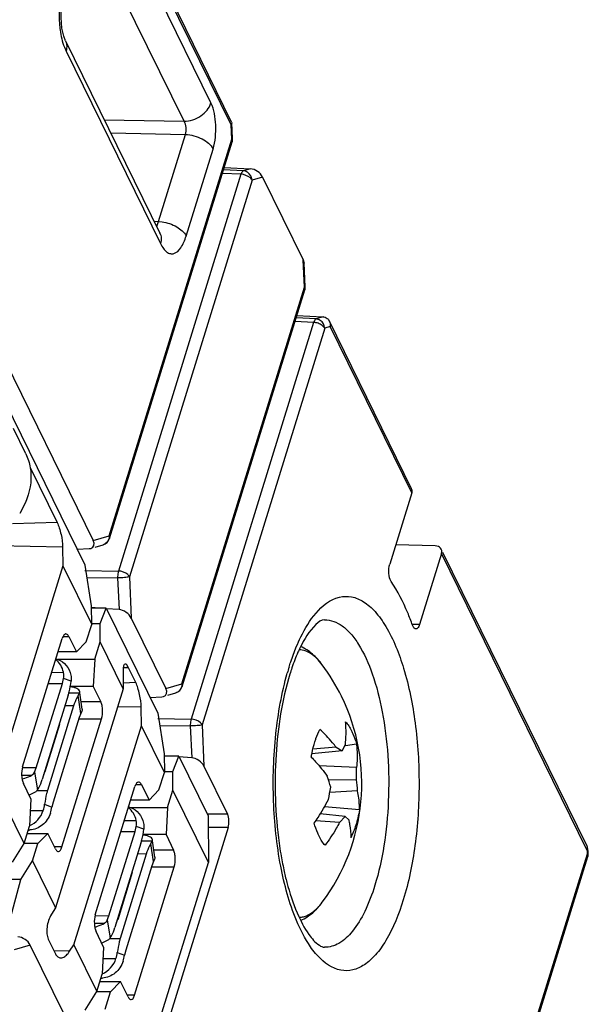
# Model space of a CAD drawing. Units: inches. Extents: x 0 to 34, y 0 to 22.
# Drawn here: x 29.6 to 30, y 16.8 to 17.5 of the extents above; entities that cross this region are included whole.
import ezdxf

# ---------------------------------------------------------------- set-up
doc = ezdxf.new("R2010")
doc.units = ezdxf.units.IN
doc.header["$LTSCALE"] = 1.87
doc.header["$MEASUREMENT"] = 0
doc.layers.get('0').update_dxf_attribs({"linetype": 'CONTINUOUS'})

msp = doc.modelspace()

# ---------------------------------------------------------------- linework, layer by layer
at = {"color": 7, "linetype": 'CONTINUOUS'}
for p, q in [((29.77485, 17.43358), (29.59759, 17.7948)), ((29.77456, 17.4317), (29.59774, 17.79202)), ((29.67644, 17.13608), (29.39782, 17.70386)), ((29.41462, 17.69719), (29.68188, 17.15258)), ((29.76097, 17.44642), (29.69178, 17.58741)), ((29.74291, 17.43409), (29.67695, 17.56849)), ((29.66252, 17.48379), (29.66364, 17.48122)), ((29.66327, 17.48815), (29.72672, 17.35885)), ((29.66364, 17.48122), (29.72709, 17.35191)), ((29.68928, 17.43515), (29.74291, 17.43409)), ((29.77501, 17.433), (29.77456, 17.4317)), ((29.77499, 17.42216), (29.77456, 17.4317)), ((29.77486, 17.43356), (29.775, 17.433)), ((29.77548, 17.42244), (29.77501, 17.43298)), ((29.69365, 17.42624), (29.74382, 17.42523)), ((29.72576, 17.36677), (29.74382, 17.42523)), ((29.69267, 17.15577), (29.77499, 17.42216)), ((29.69289, 17.15391), (29.7752, 17.4203)), ((29.77499, 17.42216), (29.77548, 17.42244)), ((29.77499, 17.42216), (29.7752, 17.4203)), ((29.7443, 17.357), (29.76236, 17.41545)), ((29.78112, 17.39846), (29.6988, 17.13207)), ((29.78112, 17.39846), (29.76866, 17.39912)), ((29.78276, 17.4008), (29.7694, 17.40151)), ((29.7699, 17.40311), (29.78748, 17.40219)), ((29.7816, 17.3996), (29.78112, 17.39846)), ((29.78748, 17.40219), (29.78276, 17.4008)), ((29.78854, 17.39455), (29.70622, 17.12816)), ((29.79564, 17.39665), (29.78854, 17.39455)), ((29.79564, 17.39665), (29.82298, 17.34094)), ((29.72272, 17.36701), (29.72576, 17.36677)), ((29.72451, 17.36336), (29.72488, 17.36413)), ((29.72488, 17.36413), (29.72534, 17.36533)), ((29.72534, 17.36533), (29.72576, 17.36677)), ((29.72576, 17.36677), (29.72812, 17.36657)), ((29.8238, 17.3227), (29.82298, 17.34094)), ((29.82298, 17.34094), (29.82358, 17.33878)), ((29.82429, 17.32298), (29.82358, 17.33879)), ((29.74148, 17.05631), (29.8238, 17.3227)), ((29.74169, 17.05445), (29.82401, 17.32084)), ((29.8238, 17.3227), (29.82429, 17.32298)), ((29.8238, 17.3227), (29.82401, 17.32084)), ((29.82993, 17.299), (29.74761, 17.03261)), ((29.82993, 17.299), (29.81747, 17.29966)), ((29.83157, 17.30134), (29.81821, 17.30205)), ((29.8187, 17.30366), (29.83609, 17.30275)), ((29.83041, 17.30014), (29.82993, 17.299)), ((29.83629, 17.30274), (29.83157, 17.30134)), ((29.89569, 17.18734), (29.84048, 17.29985)), ((29.83734, 17.29509), (29.75502, 17.0287)), ((29.84106, 17.29619), (29.83734, 17.29509)), ((29.89583, 17.18458), (29.84106, 17.29619)), ((29.63664, 17.21074), (29.62827, 17.22781)), ((29.63953, 17.20162), (29.65771, 17.16458)), ((29.89583, 17.18458), (29.88106, 17.13677)), ((29.65771, 17.16458), (29.6277, 17.1637)), ((29.68188, 17.15258), (29.69267, 17.15577)), ((29.69267, 17.15577), (29.69289, 17.15392)), ((29.66138, 17.14801), (29.61756, 17.14904)), ((29.66138, 17.14801), (29.6615, 17.13559)), ((29.67124, 17.14668), (29.67915, 17.14707)), ((29.67915, 17.14707), (29.68027, 17.14726)), ((29.68319, 17.14812), (29.68865, 17.14973)), ((29.69017, 17.15045), (29.68865, 17.14973)), ((29.91158, 17.14892), (29.88503, 17.14962)), ((29.91578, 17.14392), (29.90101, 17.09611)), ((30.01368, 16.94443), (29.91578, 17.14392)), ((30.01353, 16.94721), (29.91676, 17.1444)), ((29.6615, 17.13559), (29.61606, 16.98854)), ((29.6615, 17.13559), (29.68086, 17.09614)), ((29.68078, 17.10867), (29.67644, 17.13608)), ((29.67638, 17.13244), (29.6988, 17.13207)), ((29.67776, 17.12778), (29.69829, 17.12744)), ((29.69829, 17.12744), (29.69924, 17.10612)), ((29.70622, 17.12816), (29.70746, 17.10044)), ((29.68599, 17.10711), (29.6807, 17.10751)), ((29.68086, 17.09614), (29.68078, 17.10867)), ((29.69066, 17.10711), (29.68078, 17.10711)), ((29.68655, 17.09692), (29.69066, 17.10711)), ((29.69924, 17.10612), (29.69063, 17.10676)), ((29.69066, 17.10711), (29.72525, 17.03663)), ((29.70746, 17.10044), (29.73068, 17.05312)), ((29.67726, 17.08449), (29.68086, 17.09614)), ((29.68086, 17.09692), (29.68655, 17.09692)), ((29.68662, 17.08439), (29.68655, 17.09692)), ((29.89866, 17.09618), (29.89612, 17.09625)), ((29.89726, 17.09394), (29.89636, 17.09565)), ((29.90101, 17.09611), (29.89866, 17.09618)), ((29.6345, 17.00059), (29.66112, 17.08674)), ((29.66172, 17.08803), (29.6655, 17.08803)), ((29.6655, 17.08803), (29.67057, 17.0777)), ((29.67726, 17.08449), (29.67057, 17.0777)), ((29.68302, 17.07275), (29.68662, 17.08439)), ((29.70204, 17.05297), (29.68662, 17.08439)), ((29.65693, 17.07318), (29.65821, 17.07271)), ((29.67057, 17.0777), (29.65833, 17.0777)), ((29.65821, 17.07275), (29.68302, 17.07275)), ((29.68302, 17.07275), (29.68197, 17.05447)), ((29.70557, 17.06704), (29.70196, 17.06694)), ((29.71045, 17.0571), (29.70557, 17.06704)), ((29.6541, 17.06401), (29.66191, 17.06407)), ((29.6612, 17.05659), (29.66199, 17.05998)), ((29.66705, 17.0581), (29.66199, 17.05998)), ((29.70201, 17.06521), (29.70204, 17.05297)), ((29.64366, 16.99985), (29.6612, 17.05659)), ((29.65179, 17.05653), (29.6612, 17.05659)), ((29.68197, 17.05447), (29.66652, 17.05447)), ((29.68197, 17.05447), (29.68704, 17.04414)), ((29.71045, 17.0571), (29.70203, 17.05685)), ((29.73068, 17.05312), (29.74148, 17.05631)), ((29.74148, 17.05631), (29.74169, 17.05446)), ((29.66516, 17.04876), (29.64763, 16.99202)), ((29.70204, 17.05297), (29.6566, 16.90592)), ((29.66557, 17.05026), (29.67277, 17.05021)), ((29.67183, 17.04836), (29.67276, 17.05021)), ((29.67357, 17.0364), (29.67183, 17.04836)), ((29.67277, 17.05021), (29.67282, 17.05103)), ((29.67286, 17.05072), (29.67282, 17.05101)), ((29.67451, 17.0393), (29.67293, 17.05023)), ((29.72005, 17.04722), (29.72795, 17.04761)), ((29.72795, 17.04761), (29.72908, 17.0478)), ((29.732, 17.04866), (29.73746, 17.05027)), ((29.73897, 17.051), (29.73746, 17.05027)), ((29.66875, 17.04147), (29.65121, 16.98472)), ((29.66875, 17.04147), (29.66292, 17.04151)), ((29.68704, 17.04414), (29.67381, 17.04414)), ((29.71413, 17.04053), (29.69831, 17.0409)), ((29.71424, 17.0281), (29.71413, 17.04053)), ((29.67247, 17.03363), (29.65493, 16.97689)), ((29.67357, 17.0364), (29.67247, 17.03363)), ((29.67426, 17.03792), (29.67356, 17.0364)), ((29.67446, 17.03849), (29.67426, 17.03792)), ((29.67451, 17.03931), (29.67446, 17.03849)), ((29.72525, 17.03663), (29.72959, 17.00921)), ((29.65931, 17.02898), (29.64951, 16.99729)), ((29.65931, 17.02898), (29.65961, 17.03078)), ((29.66092, 16.94675), (29.68754, 17.0329)), ((29.6688, 16.88106), (29.71424, 17.0281)), ((29.67224, 17.0329), (29.68754, 17.0329)), ((29.72966, 16.99668), (29.71424, 17.0281)), ((29.72519, 17.03298), (29.74761, 17.03261)), ((29.72656, 17.02832), (29.74709, 17.02798)), ((29.74709, 17.02798), (29.74805, 17.00666)), ((29.75502, 17.0287), (29.75627, 17.00099)), ((29.84508, 17.01368), (29.8294, 17.01235)), ((29.84508, 17.01368), (29.84905, 17.0114)), ((29.84905, 17.0114), (29.85122, 17.01549)), ((29.85094, 17.01493), (29.85129, 17.01498)), ((29.85129, 17.01498), (29.85866, 17.01604)), ((29.7348, 17.00765), (29.7295, 17.00805)), ((29.72959, 17.00921), (29.72966, 16.99668)), ((29.73947, 17.00765), (29.72959, 17.00765)), ((29.73535, 16.99747), (29.73947, 17.00765)), ((29.74805, 17.00666), (29.73944, 17.00731)), ((29.73947, 17.00765), (29.75907, 16.96771)), ((29.84905, 17.0114), (29.82875, 17.00932)), ((29.75627, 17.00099), (29.77211, 16.96871)), ((29.85876, 17.00012), (29.83359, 17.0012)), ((29.63385, 16.99494), (29.64057, 16.99499)), ((29.64366, 16.99985), (29.6345, 16.99978)), ((29.64256, 16.99708), (29.64366, 16.99985)), ((29.64256, 16.99708), (29.6445, 16.98512)), ((29.72607, 16.98503), (29.72966, 16.99668)), ((29.72966, 16.99747), (29.73535, 16.99747)), ((29.73543, 16.98493), (29.73535, 16.99747)), ((29.63542, 16.94909), (29.61606, 16.98854)), ((29.64007, 16.97901), (29.635, 16.98935)), ((29.6833, 16.90113), (29.70993, 16.98728)), ((29.71052, 16.98858), (29.71431, 16.98858)), ((29.71431, 16.98858), (29.71938, 16.97824)), ((29.85863, 16.99188), (29.83998, 16.99167)), ((29.64247, 16.98327), (29.63888, 16.98158)), ((29.64422, 16.98477), (29.65121, 16.98472)), ((29.72607, 16.98503), (29.71938, 16.97824)), ((29.73183, 16.97329), (29.73543, 16.98493)), ((29.75926, 16.93638), (29.73543, 16.98493)), ((29.85946, 16.98437), (29.84079, 16.98323)), ((29.64007, 16.97901), (29.63902, 16.96074)), ((29.64928, 16.97539), (29.65413, 16.9735)), ((29.65493, 16.97689), (29.65413, 16.9735)), ((29.71938, 16.97824), (29.70714, 16.97824)), ((29.63963, 16.97132), (29.64837, 16.97126)), ((29.70574, 16.97373), (29.70702, 16.97325)), ((29.70702, 16.97329), (29.73183, 16.97329)), ((29.73183, 16.97329), (29.73078, 16.95501)), ((29.77211, 16.96871), (29.75907, 16.96875)), ((29.75907, 16.96771), (29.75926, 16.93638)), ((29.85103, 16.96728), (29.83441, 16.96897)), ((29.86066, 16.97161), (29.83718, 16.97367)), ((29.63542, 16.94909), (29.63902, 16.96074)), ((29.70291, 16.96456), (29.71072, 16.96461)), ((29.84735, 16.96319), (29.83143, 16.96434)), ((29.85103, 16.96728), (29.84735, 16.96319)), ((29.85348, 16.965), (29.85103, 16.96728)), ((29.63749, 16.95578), (29.65147, 16.95578)), ((29.63838, 16.95811), (29.63822, 16.95817)), ((29.65147, 16.95578), (29.64478, 16.94899)), ((29.65654, 16.94545), (29.65147, 16.95578)), ((29.69247, 16.90039), (29.71001, 16.95714)), ((29.70059, 16.95707), (29.71001, 16.95714)), ((29.7725, 16.95986), (29.7077, 16.75015)), ((29.71001, 16.95714), (29.7108, 16.96053)), ((29.71586, 16.95864), (29.7108, 16.96053)), ((29.73078, 16.95501), (29.71532, 16.95501)), ((29.73078, 16.95501), (29.73585, 16.94468)), ((29.7725, 16.95986), (29.75911, 16.9599)), ((29.6276, 16.93656), (29.63542, 16.94909)), ((29.64478, 16.94899), (29.63542, 16.94899)), ((29.64118, 16.93735), (29.64478, 16.94899)), ((29.71397, 16.94931), (29.69643, 16.89256)), ((29.71438, 16.9508), (29.72157, 16.95075)), ((29.72064, 16.9489), (29.72157, 16.95075)), ((29.72237, 16.93695), (29.72064, 16.9489)), ((29.72157, 16.95075), (29.72162, 16.95157)), ((29.72167, 16.95126), (29.72162, 16.95156)), ((29.72332, 16.93984), (29.72174, 16.95078)), ((29.66092, 16.94675), (29.65591, 16.94675)), ((29.71755, 16.94201), (29.70002, 16.88526)), ((29.71755, 16.94201), (29.71173, 16.94205)), ((29.73585, 16.94468), (29.72262, 16.94468)), ((29.90552, 16.5919), (30.01377, 16.94222)), ((30.01391, 16.94628), (30.01353, 16.94721)), ((30.01377, 16.94222), (30.01399, 16.94036)), ((29.63336, 16.92481), (29.64118, 16.93735)), ((29.64118, 16.93735), (29.6566, 16.90592)), ((29.71382, 16.78934), (29.75926, 16.93638)), ((29.72237, 16.93695), (29.72127, 16.93418)), ((29.72307, 16.93846), (29.72237, 16.93695)), ((29.72327, 16.93904), (29.72307, 16.93846)), ((29.72332, 16.93985), (29.72327, 16.93904)), ((29.906, 16.59091), (30.01399, 16.94036)), ((29.70811, 16.92952), (29.69832, 16.89783)), ((29.72127, 16.93418), (29.70374, 16.87743)), ((29.70811, 16.92952), (29.70842, 16.93133)), ((29.70973, 16.84729), (29.73635, 16.93344)), ((29.72105, 16.93344), (29.73635, 16.93344)), ((29.63336, 16.92481), (29.61489, 16.92481)), ((29.62586, 16.8974), (29.63336, 16.92481)), ((29.6566, 16.90592), (29.65388, 16.9015)), ((29.68266, 16.89548), (29.68937, 16.89553)), ((29.69247, 16.90039), (29.68331, 16.90033)), ((29.69136, 16.89762), (29.69247, 16.90039)), ((29.69136, 16.89762), (29.69331, 16.88566)), ((29.68888, 16.87956), (29.68381, 16.88989)), ((29.65174, 16.8848), (29.65662, 16.87486)), ((29.69128, 16.88382), (29.68768, 16.88213)), ((29.69303, 16.88531), (29.70002, 16.88526)), ((29.6396, 16.88087), (29.62881, 16.87768)), ((29.66283, 16.83354), (29.6396, 16.88087)), ((29.66605, 16.8767), (29.65559, 16.87694)), ((29.66605, 16.8767), (29.6688, 16.88106)), ((29.6688, 16.88106), (29.68422, 16.84964)), ((29.68888, 16.87956), (29.68782, 16.86128)), ((29.69809, 16.87593), (29.70293, 16.87404)), ((29.70374, 16.87743), (29.70293, 16.87404)), ((29.68843, 16.87187), (29.69717, 16.8718)), ((29.68422, 16.84964), (29.68782, 16.86128)), ((29.68629, 16.85633), (29.70028, 16.85633)), ((29.68719, 16.85865), (29.68703, 16.85871)), ((29.70028, 16.85633), (29.69359, 16.84953)), ((29.70535, 16.84599), (29.70028, 16.85633)), ((29.6764, 16.8371), (29.68422, 16.84964)), ((29.69359, 16.84953), (29.68422, 16.84953)), ((29.68999, 16.83789), (29.69359, 16.84953)), ((29.70973, 16.84729), (29.70471, 16.84729))]:
    msp.add_line(p, q, dxfattribs=at)
for points in [[(29.66327, 17.48816), (29.66208, 17.49133), (29.66092, 17.49666), (29.66028, 17.50369), (29.66044, 17.51083), (29.66125, 17.51691)], [(29.72667, 17.35858), (29.72708, 17.35817), (29.72687, 17.35857), (29.72673, 17.35884)], [(30.01399, 16.94035), (30.01427, 16.94158), (30.01438, 16.94397), (30.01391, 16.94628)]]:
    msp.add_lwpolyline(points, dxfattribs=at)
for centre, radius, start, end in [((29.73875, 17.50585), 0.07975, 177.79698, 184.38079), ((29.76915, 17.42216), 0.00633, 342.86307, 2.51367), ((29.81796, 17.3227), 0.00633, 342.86307, 2.51367), ((29.98843, 17.01343), 0.18318, 162.83619, 164.12979), ((29.96063, 17.01754), 0.15351, 161.1674, 162.84045), ((29.72894, 16.98919), 0.13336, 26.15025, 36.80444), ((29.72919, 16.98934), 0.13307, 323.18244, 26.13848), ((29.64304, 16.95949), 0.07137, 76.82372, 77.01298), ((29.64164, 16.99974), 0.00824, 330.66566, 342.64419), ((29.634, 16.97749), 0.02515, 51.92237, 52.49505), ((29.71407, 16.95103), 0.13231, 15.6876, 19.09579), ((29.73094, 16.99799), 0.12783, 357.26003, 0.9556), ((29.75144, 16.97617), 0.10833, 4.34212, 8.33913), ((29.69673, 17.01142), 0.14679, 347.06606, 350.34729), ((29.62715, 16.97814), 0.0223, 342.04859, 352.91521), ((29.62387, 16.97884), 0.03072, 342.13999, 349.99365), ((29.63846, 16.97181), 0.0137, 269.66224, 274.04239), ((30.05717, 16.98402), 0.25282, 187.9116, 189.53269), ((30.03508, 16.98022), 0.23041, 189.51033, 192.25439), ((29.69184, 16.86003), 0.07137, 76.82372, 77.01298), ((30.00508, 16.97371), 0.19972, 192.25394, 194.7435), ((29.69045, 16.90029), 0.00824, 330.66566, 342.64419), ((29.68281, 16.87803), 0.02515, 51.92237, 52.49505), ((29.67596, 16.87868), 0.0223, 342.04859, 352.91521), ((29.86943, 16.90738), 0.04994, 220.09903, 222.9609), ((29.67268, 16.87938), 0.03072, 342.13999, 349.99365), ((29.68727, 16.87235), 0.0137, 269.66224, 274.04239)]:
    msp.add_arc(centre, radius, start, end, dxfattribs=at)
for centre, major_axis, ratio, start_param, end_param in [((29.7899, 17.39666), (0.00579, -0.00423), 0.617477, 0.865596, 2.384033), ((29.89006, 17.18451), (0.0056, 0.00289), 0.714549, -0.611878, -0.016694), ((29.67613, 17.1526), (0.00579, -0.00423), 0.617477, -0.436948, 0.865596), ((29.90995, 17.14398), (0.00571, 0.00265), 0.728134, -0.581794, 0.971549), ((29.70165, 17.1006), (0.00588, -0.00426), 0.602576, 0.84938, 2.367816), ((29.72494, 17.05314), (0.00579, -0.00423), 0.617477, -0.436948, 0.865596), ((29.75046, 17.00114), (0.00588, -0.00426), 0.602576, 0.84938, 2.367816), ((29.77058, 16.96378), (0, 0.0063), 0.389534, -2.241393, -0.670902), ((29.63374, 16.88085), (0.00593, -0.00412), 0.623454, 0.84332, 2.361757)]:
    msp.add_ellipse(centre, major_axis=major_axis, ratio=ratio, start_param=start_param, end_param=end_param, dxfattribs=at)
for points, knots in [([(29.65923, 17.49976), (29.65934, 17.49828), (29.65992, 17.49287), (29.6611, 17.48749), (29.66252, 17.48379)], [0, 0, 0, 0, 0.271778, 1, 1, 1, 1]), ([(29.66327, 17.48815), (29.66403, 17.48661), (29.66434, 17.4841), (29.66382, 17.48181), (29.66364, 17.48122)], [0, 0, 0, 0, 0.734707, 1, 1, 1, 1]), ([(29.74291, 17.43409), (29.74685, 17.43415), (29.75446, 17.43671), (29.75988, 17.44291), (29.76097, 17.44642)], [0, 0, 0, 0, 0.517577, 1, 1, 1, 1]), ([(29.76236, 17.41545), (29.76397, 17.42065), (29.76479, 17.43124), (29.76318, 17.44191), (29.76097, 17.44642)], [0, 0, 0, 0, 0.519542, 1, 1, 1, 1]), ([(29.74382, 17.42523), (29.74435, 17.4267), (29.74455, 17.42982), (29.74374, 17.43287), (29.74291, 17.43409)], [0, 0, 0, 0, 0.514046, 1, 1, 1, 1]), ([(29.74382, 17.42523), (29.7477, 17.42509), (29.75479, 17.42317), (29.76091, 17.41842), (29.76236, 17.41545)], [0, 0, 0, 0, 0.540052, 1, 1, 1, 1]), ([(29.78854, 17.39455), (29.78827, 17.3951), (29.78638, 17.39733), (29.78337, 17.39838), (29.78112, 17.39846)], [0, 0, 0, 0, 0.21357, 1, 1, 1, 1]), ([(29.78276, 17.4008), (29.78265, 17.40076), (29.78214, 17.4005), (29.78182, 17.4), (29.7816, 17.3996)], [0, 0, 0, 0, 0.198541, 1, 1, 1, 1]), ([(29.72812, 17.36657), (29.73159, 17.3661), (29.73778, 17.36404), (29.74301, 17.35962), (29.7443, 17.357)], [0, 0, 0, 0, 0.544968, 1, 1, 1, 1]), ([(29.72673, 17.35884), (29.72748, 17.3573), (29.72779, 17.35479), (29.72727, 17.3525), (29.72709, 17.35191)], [0, 0, 0, 0, 0.734713, 1, 1, 1, 1]), ([(29.72709, 17.35191), (29.72767, 17.35074), (29.72886, 17.34868), (29.73108, 17.34628), (29.73359, 17.34498), (29.7374, 17.34519), (29.74168, 17.3497), (29.74344, 17.35421), (29.7443, 17.357)], [0, 0, 0, 0, 0.146119, 0.265195, 0.362738, 0.452605, 0.673275, 1, 1, 1, 1]), ([(29.83157, 17.30134), (29.83146, 17.30131), (29.83095, 17.30104), (29.83062, 17.30054), (29.83041, 17.30014)], [0, 0, 0, 0, 0.198541, 1, 1, 1, 1]), ([(29.63664, 17.21074), (29.63808, 17.20782), (29.64011, 17.20139), (29.64041, 17.18732), (29.63637, 17.1769), (29.63252, 17.17069)], [0, 0, 0, 0, 0.233591, 0.475425, 1, 1, 1, 1]), ([(29.65771, 17.16458), (29.65827, 17.16343), (29.65925, 17.1608), (29.66069, 17.1553), (29.66135, 17.1509), (29.66138, 17.14801)], [0, 0, 0, 0, 0.224675, 0.492347, 1, 1, 1, 1]), ([(29.69267, 17.15577), (29.69269, 17.15525), (29.69256, 17.15324), (29.69139, 17.15129), (29.69017, 17.15045)], [0, 0, 0, 0, 0.260996, 1, 1, 1, 1]), ([(29.88194, 17.12504), (29.8809, 17.12657), (29.8802, 17.13071), (29.88043, 17.13473), (29.88106, 17.13677)], [0, 0, 0, 0, 0.46383, 1, 1, 1, 1]), ([(29.6988, 17.13207), (29.6987, 17.13173), (29.69836, 17.13021), (29.69826, 17.12864), (29.69829, 17.12744)], [0, 0, 0, 0, 0.228003, 1, 1, 1, 1]), ([(29.70622, 17.12816), (29.70516, 17.12785), (29.70249, 17.12761), (29.69984, 17.12745), (29.69829, 17.12744)], [0, 0, 0, 0, 0.41484, 1, 1, 1, 1]), ([(29.70622, 17.12816), (29.70595, 17.12871), (29.70407, 17.13094), (29.70105, 17.13199), (29.6988, 17.13207)], [0, 0, 0, 0, 0.21357, 1, 1, 1, 1]), ([(29.89636, 17.09565), (29.89534, 17.09847), (29.89138, 17.10865), (29.88641, 17.11849), (29.88194, 17.12504)], [0, 0, 0, 0, 0.274442, 1, 1, 1, 1]), ([(29.83151, 17.10379), (29.83563, 17.1086), (29.84332, 17.11496), (29.85567, 17.11529), (29.86414, 17.11158), (29.87192, 17.10454), (29.88213, 17.08999), (29.89196, 17.06476), (29.89913, 17.02892), (29.90157, 16.98887), (29.89901, 16.94891), (29.89378, 16.9231), (29.89011, 16.9112)], [0, 0, 0, 0, 0.077216, 0.110338, 0.145646, 0.187089, 0.236674, 0.360979, 0.513268, 0.680839, 0.848213, 1, 1, 1, 1]), ([(29.8183, 17.08112), (29.81924, 17.08338), (29.82283, 17.09136), (29.8274, 17.09899), (29.83151, 17.10379)], [0, 0, 0, 0, 0.279245, 1, 1, 1, 1]), ([(29.83719, 17.0993), (29.83501, 17.09926), (29.82776, 17.09335), (29.82359, 17.08627), (29.82084, 17.08063)], [0, 0, 0, 0, 0.258037, 1, 1, 1, 1]), ([(29.83719, 17.0993), (29.84138, 17.09938), (29.84819, 17.09662), (29.8552, 17.08985), (29.86275, 17.07942), (29.87041, 17.0618), (29.87677, 17.03661), (29.88027, 17.00784), (29.88063, 16.97767), (29.87783, 16.94839), (29.87373, 16.92967), (29.87105, 16.92098)], [0, 0, 0, 0, 0.064489, 0.103943, 0.149824, 0.261532, 0.396898, 0.5484, 0.706325, 0.860195, 1, 1, 1, 1]), ([(29.89857, 17.09313), (29.89821, 17.09314), (29.8977, 17.09343), (29.89735, 17.09381), (29.89726, 17.09394)], [0, 0, 0, 0, 0.703697, 1, 1, 1, 1]), ([(29.90101, 17.09611), (29.90088, 17.09568), (29.90046, 17.09451), (29.89944, 17.0931), (29.89857, 17.09313)], [0, 0, 0, 0, 0.343243, 1, 1, 1, 1]), ([(29.66356, 17.08977), (29.66304, 17.08977), (29.66221, 17.08912), (29.66156, 17.08796), (29.66126, 17.08717), (29.66112, 17.08674)], [0, 0, 0, 0, 0.386852, 0.66472, 1, 1, 1, 1]), ([(29.6655, 17.08803), (29.66537, 17.08829), (29.66496, 17.08904), (29.66416, 17.08977), (29.66356, 17.08977)], [0, 0, 0, 0, 0.322402, 1, 1, 1, 1]), ([(29.81341, 17.06748), (29.81378, 17.06868), (29.81526, 17.07328), (29.81693, 17.07781), (29.8183, 17.08112)], [0, 0, 0, 0, 0.25915, 1, 1, 1, 1]), ([(29.82084, 17.08063), (29.82034, 17.07961), (29.81829, 17.07519), (29.81654, 17.07064), (29.81534, 17.0671)], [0, 0, 0, 0, 0.232765, 1, 1, 1, 1]), ([(29.83572, 17.06908), (29.83379, 17.07166), (29.82951, 17.07644), (29.82412, 17.08003), (29.82125, 17.08133)], [0, 0, 0, 0, 0.504963, 1, 1, 1, 1]), ([(29.83572, 17.06908), (29.8346, 17.07058), (29.83231, 17.07328), (29.82844, 17.0765), (29.82441, 17.07858), (29.82158, 17.07915), (29.82021, 17.07921)], [0, 0, 0, 0, 0.294128, 0.55372, 0.785371, 1, 1, 1, 1]), ([(29.66191, 17.06407), (29.66157, 17.06575), (29.66035, 17.06896), (29.65808, 17.07156), (29.65677, 17.07258)], [0, 0, 0, 0, 0.507966, 1, 1, 1, 1]), ([(29.65821, 17.07271), (29.66037, 17.07191), (29.66437, 17.06902), (29.66639, 17.06456), (29.66687, 17.06222)], [0, 0, 0, 0, 0.49021, 1, 1, 1, 1]), ([(29.70332, 17.06961), (29.7028, 17.06959), (29.70225, 17.06839), (29.70207, 17.06693), (29.70201, 17.06582), (29.70201, 17.06521)], [0, 0, 0, 0, 0.3216, 0.617225, 1, 1, 1, 1]), ([(29.70557, 17.06704), (29.70524, 17.06772), (29.70473, 17.0687), (29.70373, 17.06962), (29.70332, 17.06961)], [0, 0, 0, 0, 0.648654, 1, 1, 1, 1]), ([(29.66199, 17.05998), (29.66216, 17.06099), (29.6622, 17.06238), (29.66198, 17.06373), (29.66191, 17.06407)], [0, 0, 0, 0, 0.745216, 1, 1, 1, 1]), ([(29.81835, 16.89744), (29.81349, 16.90911), (29.8064, 16.93567), (29.80199, 16.97789), (29.8034, 17.02155), (29.80844, 17.05019), (29.81224, 17.06352)], [0, 0, 0, 0, 0.224868, 0.485289, 0.753425, 1, 1, 1, 1]), ([(29.81395, 17.06283), (29.80855, 17.04535), (29.80285, 17.00724), (29.80402, 16.96888), (29.80675, 16.94922)], [0, 0, 0, 0, 0.479737, 1, 1, 1, 1]), ([(29.66516, 17.04876), (29.66538, 17.04948), (29.66624, 17.05254), (29.66678, 17.05568), (29.66705, 17.0581)], [0, 0, 0, 0, 0.234319, 1, 1, 1, 1]), ([(29.67282, 17.05103), (29.67268, 17.05193), (29.6712, 17.05314), (29.66893, 17.0539), (29.66739, 17.0542), (29.66654, 17.05431)], [0, 0, 0, 0, 0.372388, 0.653327, 1, 1, 1, 1]), ([(29.71413, 17.04053), (29.7141, 17.04342), (29.71344, 17.04782), (29.712, 17.05331), (29.71102, 17.05595), (29.71045, 17.0571)], [0, 0, 0, 0, 0.507654, 0.775325, 1, 1, 1, 1]), ([(29.74148, 17.05631), (29.7415, 17.05579), (29.74137, 17.05379), (29.74019, 17.05184), (29.73897, 17.051)], [0, 0, 0, 0, 0.260996, 1, 1, 1, 1]), ([(29.67183, 17.04836), (29.67152, 17.0479), (29.67024, 17.04572), (29.66933, 17.04334), (29.66875, 17.04147)], [0, 0, 0, 0, 0.221042, 1, 1, 1, 1]), ([(29.68754, 17.0329), (29.68812, 17.03479), (29.68838, 17.03783), (29.68794, 17.04161), (29.68741, 17.04339), (29.68704, 17.04414)], [0, 0, 0, 0, 0.518485, 0.780615, 1, 1, 1, 1]), ([(29.74761, 17.03261), (29.74751, 17.03227), (29.74717, 17.03075), (29.74706, 17.02918), (29.74709, 17.02798)], [0, 0, 0, 0, 0.228003, 1, 1, 1, 1]), ([(29.75502, 17.0287), (29.75397, 17.02839), (29.75129, 17.02815), (29.74865, 17.02799), (29.74709, 17.02798)], [0, 0, 0, 0, 0.41484, 1, 1, 1, 1]), ([(29.75502, 17.0287), (29.75475, 17.02925), (29.75287, 17.03149), (29.74986, 17.03254), (29.74761, 17.03261)], [0, 0, 0, 0, 0.21357, 1, 1, 1, 1]), ([(29.85122, 17.01549), (29.85135, 17.01679), (29.85178, 17.0219), (29.85173, 17.02704), (29.8514, 17.03084)], [0, 0, 0, 0, 0.255338, 1, 1, 1, 1]), ([(29.8514, 17.03084), (29.85217, 17.03), (29.85365, 17.02802), (29.85484, 17.02587), (29.85542, 17.02469)], [0, 0, 0, 0, 0.46681, 1, 1, 1, 1]), ([(29.83073, 17.01739), (29.83097, 17.01816), (29.83191, 17.02101), (29.83307, 17.02379), (29.8341, 17.02573)], [0, 0, 0, 0, 0.268767, 1, 1, 1, 1]), ([(29.84508, 17.01368), (29.84427, 17.01472), (29.84084, 17.01895), (29.83708, 17.02289), (29.8341, 17.02573)], [0, 0, 0, 0, 0.242818, 1, 1, 1, 1]), ([(29.85542, 17.02469), (29.85573, 17.02405), (29.85701, 17.02124), (29.85801, 17.01832), (29.85866, 17.01604)], [0, 0, 0, 0, 0.231896, 1, 1, 1, 1]), ([(29.82833, 17.00707), (29.82848, 17.00798), (29.82912, 17.01146), (29.82996, 17.0149), (29.83073, 17.01739)], [0, 0, 0, 0, 0.261646, 1, 1, 1, 1]), ([(29.85866, 17.01604), (29.8588, 17.01473), (29.85923, 17.00944), (29.85912, 17.0041), (29.85876, 17.00012)], [0, 0, 0, 0, 0.24763, 1, 1, 1, 1]), ([(29.82833, 17.00707), (29.82932, 17.00603), (29.83311, 17.00195), (29.83665, 16.99764), (29.8391, 16.99431)], [0, 0, 0, 0, 0.257893, 1, 1, 1, 1]), ([(29.6345, 17.00059), (29.63392, 16.9987), (29.63367, 16.99566), (29.6341, 16.99187), (29.63463, 16.9901), (29.635, 16.98935)], [0, 0, 0, 0, 0.518485, 0.780615, 1, 1, 1, 1]), ([(29.6342, 16.99239), (29.63481, 16.99256), (29.637, 16.99325), (29.63914, 16.99414), (29.64057, 16.99499)], [0, 0, 0, 0, 0.277021, 1, 1, 1, 1]), ([(29.6445, 16.98512), (29.64482, 16.98559), (29.64613, 16.98775), (29.64705, 16.99014), (29.64763, 16.99202)], [0, 0, 0, 0, 0.221679, 1, 1, 1, 1]), ([(29.71237, 16.99031), (29.71184, 16.99031), (29.71101, 16.98966), (29.71036, 16.9885), (29.71006, 16.98771), (29.70993, 16.98728)], [0, 0, 0, 0, 0.386852, 0.66472, 1, 1, 1, 1]), ([(29.71431, 16.98858), (29.71418, 16.98883), (29.71376, 16.98959), (29.71297, 16.99031), (29.71237, 16.99031)], [0, 0, 0, 0, 0.322402, 1, 1, 1, 1]), ([(29.6445, 16.98512), (29.64438, 16.98494), (29.64381, 16.98421), (29.64307, 16.98363), (29.64247, 16.98327)], [0, 0, 0, 0, 0.238261, 1, 1, 1, 1]), ([(29.65121, 16.98472), (29.65099, 16.98401), (29.65013, 16.98095), (29.64958, 16.9778), (29.64928, 16.97539)], [0, 0, 0, 0, 0.234215, 1, 1, 1, 1]), ([(29.86066, 16.97161), (29.86069, 16.97266), (29.86069, 16.97694), (29.86014, 16.98122), (29.85946, 16.98437)], [0, 0, 0, 0, 0.246251, 1, 1, 1, 1]), ([(29.83032, 16.96264), (29.83121, 16.96394), (29.83463, 16.96909), (29.83772, 16.97445), (29.8398, 16.97856)], [0, 0, 0, 0, 0.254616, 1, 1, 1, 1]), ([(29.63907, 16.96102), (29.64123, 16.9619), (29.64522, 16.96475), (29.64763, 16.96899), (29.64837, 16.97126)], [0, 0, 0, 0, 0.493238, 1, 1, 1, 1]), ([(29.65312, 16.96941), (29.65214, 16.96641), (29.64856, 16.96092), (29.64244, 16.95836), (29.63943, 16.95814)], [0, 0, 0, 0, 0.511012, 1, 1, 1, 1]), ([(29.71072, 16.96461), (29.71037, 16.96629), (29.70915, 16.9695), (29.70688, 16.9721), (29.70558, 16.97313)], [0, 0, 0, 0, 0.507966, 1, 1, 1, 1]), ([(29.70702, 16.97325), (29.70917, 16.97245), (29.71318, 16.96956), (29.7152, 16.9651), (29.71568, 16.96277)], [0, 0, 0, 0, 0.49021, 1, 1, 1, 1]), ([(29.86066, 16.97161), (29.86008, 16.96813), (29.85865, 16.96174), (29.8563, 16.9556), (29.85489, 16.95295)], [0, 0, 0, 0, 0.541019, 1, 1, 1, 1]), ([(29.7108, 16.96053), (29.71097, 16.96153), (29.711, 16.96292), (29.71079, 16.96427), (29.71072, 16.96461)], [0, 0, 0, 0, 0.745216, 1, 1, 1, 1]), ([(29.83357, 16.95399), (29.83325, 16.95463), (29.83197, 16.95744), (29.83097, 16.96037), (29.83032, 16.96264)], [0, 0, 0, 0, 0.231896, 1, 1, 1, 1]), ([(29.84735, 16.96319), (29.84664, 16.96187), (29.84369, 16.95657), (29.84032, 16.95151), (29.83759, 16.94784)], [0, 0, 0, 0, 0.246026, 1, 1, 1, 1]), ([(29.85348, 16.965), (29.85372, 16.96398), (29.85454, 16.96002), (29.85492, 16.95595), (29.85489, 16.95295)], [0, 0, 0, 0, 0.258653, 1, 1, 1, 1]), ([(29.71397, 16.94931), (29.71419, 16.95002), (29.71504, 16.95308), (29.71558, 16.95622), (29.71586, 16.95864)], [0, 0, 0, 0, 0.234319, 1, 1, 1, 1]), ([(29.72162, 16.95157), (29.72149, 16.95247), (29.72001, 16.95369), (29.71773, 16.95445), (29.7162, 16.95474), (29.71535, 16.95485)], [0, 0, 0, 0, 0.372388, 0.653327, 1, 1, 1, 1]), ([(29.72064, 16.9489), (29.72033, 16.94844), (29.71904, 16.94627), (29.71813, 16.94389), (29.71755, 16.94201)], [0, 0, 0, 0, 0.221042, 1, 1, 1, 1]), ([(29.83759, 16.94784), (29.83682, 16.94869), (29.83534, 16.95066), (29.83415, 16.95281), (29.83357, 16.95399)], [0, 0, 0, 0, 0.46681, 1, 1, 1, 1]), ([(29.65654, 16.94545), (29.65667, 16.94519), (29.65709, 16.94444), (29.65788, 16.94372), (29.65848, 16.94372)], [0, 0, 0, 0, 0.322402, 1, 1, 1, 1]), ([(29.65848, 16.94372), (29.659, 16.94372), (29.65983, 16.94437), (29.66048, 16.94553), (29.66078, 16.94631), (29.66092, 16.94675)], [0, 0, 0, 0, 0.386852, 0.66472, 1, 1, 1, 1]), ([(29.73635, 16.93344), (29.73693, 16.93533), (29.73718, 16.93837), (29.73675, 16.94215), (29.73621, 16.94393), (29.73585, 16.94468)], [0, 0, 0, 0, 0.518485, 0.780615, 1, 1, 1, 1]), ([(30.01377, 16.94222), (30.01395, 16.94278), (30.01396, 16.94357), (30.01375, 16.94429), (30.01368, 16.94443)], [0, 0, 0, 0, 0.780406, 1, 1, 1, 1]), ([(29.81194, 16.92288), (29.81378, 16.91593), (29.81768, 16.9038), (29.82513, 16.88944), (29.83167, 16.88169), (29.83596, 16.8794), (29.83719, 16.87938)], [0, 0, 0, 0, 0.416022, 0.734887, 0.928796, 1, 1, 1, 1]), ([(29.87105, 16.92098), (29.86919, 16.91497), (29.86515, 16.90416), (29.85718, 16.89066), (29.84801, 16.88166), (29.84052, 16.87931), (29.83719, 16.87938)], [0, 0, 0, 0, 0.333263, 0.607809, 0.823778, 1, 1, 1, 1]), ([(29.82151, 16.89747), (29.82432, 16.89878), (29.82961, 16.90235), (29.83382, 16.90706), (29.83572, 16.9096)], [0, 0, 0, 0, 0.494961, 1, 1, 1, 1]), ([(29.83109, 16.90446), (29.8315, 16.90483), (29.83317, 16.90641), (29.83467, 16.90818), (29.83572, 16.9096)], [0, 0, 0, 0, 0.235678, 1, 1, 1, 1]), ([(29.89011, 16.9112), (29.88718, 16.90175), (29.88206, 16.88866), (29.87218, 16.87448), (29.86466, 16.86749), (29.85652, 16.86362), (29.84466, 16.86332), (29.83698, 16.86896), (29.83289, 16.87335)], [0, 0, 0, 0, 0.344812, 0.483228, 0.599541, 0.698765, 0.790816, 1, 1, 1, 1]), ([(29.65388, 16.9015), (29.65228, 16.8989), (29.6508, 16.89442), (29.65058, 16.88864), (29.65119, 16.88591), (29.65174, 16.8848)], [0, 0, 0, 0, 0.528806, 0.785353, 1, 1, 1, 1]), ([(29.82029, 16.89947), (29.82121, 16.89952), (29.8231, 16.89982), (29.82691, 16.9012), (29.8295, 16.90304), (29.83109, 16.90446)], [0, 0, 0, 0, 0.229924, 0.469421, 1, 1, 1, 1]), ([(29.6833, 16.90113), (29.68272, 16.89924), (29.68247, 16.8962), (29.68291, 16.89242), (29.68344, 16.89064), (29.68381, 16.88989)], [0, 0, 0, 0, 0.518485, 0.780615, 1, 1, 1, 1]), ([(29.68301, 16.89293), (29.68362, 16.8931), (29.68581, 16.89379), (29.68795, 16.89469), (29.68937, 16.89553)], [0, 0, 0, 0, 0.277021, 1, 1, 1, 1]), ([(29.83123, 16.87521), (29.83, 16.87667), (29.82482, 16.88353), (29.82092, 16.89128), (29.81835, 16.89744)], [0, 0, 0, 0, 0.222252, 1, 1, 1, 1]), ([(29.69331, 16.88566), (29.69362, 16.88613), (29.69493, 16.8883), (29.69585, 16.89068), (29.69643, 16.89256)], [0, 0, 0, 0, 0.221679, 1, 1, 1, 1]), ([(29.69331, 16.88566), (29.69319, 16.88548), (29.69262, 16.88475), (29.69188, 16.88417), (29.69128, 16.88382)], [0, 0, 0, 0, 0.238261, 1, 1, 1, 1]), ([(29.70002, 16.88526), (29.6998, 16.88455), (29.69894, 16.88149), (29.69838, 16.87834), (29.69809, 16.87593)], [0, 0, 0, 0, 0.234215, 1, 1, 1, 1]), ([(29.65662, 16.87486), (29.65697, 16.87414), (29.65784, 16.87287), (29.65933, 16.8723), (29.66001, 16.87227)], [0, 0, 0, 0, 0.539413, 1, 1, 1, 1]), ([(29.66001, 16.87227), (29.66053, 16.87225), (29.66199, 16.87253), (29.66416, 16.87408), (29.66544, 16.87573), (29.66605, 16.8767)], [0, 0, 0, 0, 0.19999, 0.558388, 1, 1, 1, 1]), ([(29.68788, 16.86156), (29.69004, 16.86244), (29.69402, 16.86529), (29.69644, 16.86953), (29.69717, 16.8718)], [0, 0, 0, 0, 0.493238, 1, 1, 1, 1]), ([(29.70192, 16.86996), (29.70095, 16.86695), (29.69736, 16.86147), (29.69125, 16.8589), (29.68823, 16.85869)], [0, 0, 0, 0, 0.511012, 1, 1, 1, 1]), ([(29.70535, 16.84599), (29.70548, 16.84574), (29.70589, 16.84498), (29.70669, 16.84426), (29.70729, 16.84426)], [0, 0, 0, 0, 0.322402, 1, 1, 1, 1]), ([(29.70729, 16.84426), (29.70781, 16.84426), (29.70864, 16.84491), (29.70929, 16.84607), (29.70959, 16.84685), (29.70973, 16.84729)], [0, 0, 0, 0, 0.386852, 0.66472, 1, 1, 1, 1])]:
    msp.add_open_spline(points, degree=3, knots=knots, dxfattribs=at)
for points in [[(29.78556, 17.39986), (29.78473, 17.4004), (29.78374, 17.40074), (29.78276, 17.4008)], [(29.78854, 17.39455), (29.78845, 17.39658), (29.78726, 17.39876), (29.78556, 17.39986)], [(29.83297, 17.29842), (29.832, 17.29875), (29.83096, 17.29896), (29.82993, 17.299)], [(29.83437, 17.3004), (29.83354, 17.30094), (29.83255, 17.30128), (29.83157, 17.30134)], [(29.83568, 17.29699), (29.83487, 17.29761), (29.83394, 17.29808), (29.83297, 17.29842)], [(29.83648, 17.29813), (29.83597, 17.29903), (29.83523, 17.29984), (29.83437, 17.3004)], [(29.83609, 17.30275), (29.8371, 17.30271), (29.83816, 17.30235), (29.83897, 17.30173)], [(29.83734, 17.29509), (29.8373, 17.29614), (29.83699, 17.29721), (29.83648, 17.29813)], [(29.83897, 17.30173), (29.83961, 17.30125), (29.84012, 17.30058), (29.84047, 17.29986)], [(29.84047, 17.29986), (29.84101, 17.29875), (29.84118, 17.29742), (29.84106, 17.29619)], [(29.83734, 17.29509), (29.83697, 17.29585), (29.83635, 17.29648), (29.83568, 17.29699)], [(29.68864, 17.14972), (29.69055, 17.15029), (29.69231, 17.15202), (29.69289, 17.15392)], [(29.66687, 17.06222), (29.66715, 17.06087), (29.66721, 17.05947), (29.66705, 17.0581)], [(29.73744, 17.05027), (29.73935, 17.05083), (29.74111, 17.05256), (29.74169, 17.05446)], [(29.64056, 16.99499), (29.64139, 16.99548), (29.64211, 16.99623), (29.64255, 16.99708)], [(29.71567, 16.96276), (29.71595, 16.96142), (29.71602, 16.96001), (29.71586, 16.95864)], [(30.01368, 16.94443), (30.01395, 16.94532), (30.01394, 16.94638), (30.01353, 16.94721)], [(29.68937, 16.89553), (29.6902, 16.89602), (29.69092, 16.89677), (29.69136, 16.89762)]]:
    msp.add_open_spline(points, degree=3, dxfattribs=at)

doc.saveas('drawing.dxf')
